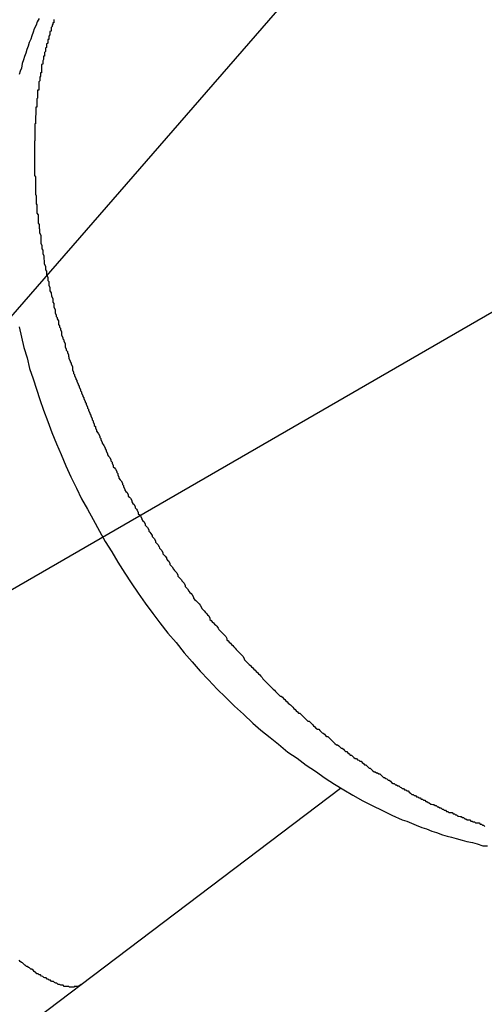
# Model space of a CAD drawing. Extents: x 8.9 to 77.1, y -143.2 to -74.3.
# Drawn here: x 15.4 to 15.5, y -111.3 to -111 of the extents above; entities that cross this region are included whole.
import ezdxf

# ---------------------------------------------------------------- set-up
doc = ezdxf.new("R2010")
doc.units = 0
doc.layers.get('0').update_dxf_attribs({"linetype": 'CONTINUOUS'})

msp = doc.modelspace()

# ---------------------------------------------------------------- linework, layer by layer
at = {"color": 0}
for points in [[(12.1681, -114.7678), (45.7486, -76.1378)], [(12.1681, -114.7678), (45.7486, -76.1378)], [(12.1681, -114.7678), (45.7486, -76.1378)], [(12.1681, -114.7678), (45.7486, -76.1378)], [(12.1681, -114.7678), (45.7486, -76.1378)], [(12.1681, -114.7678), (45.7486, -76.1378)], [(12.1681, -114.7678), (45.7486, -76.1378)], [(12.1681, -114.7678), (45.7486, -76.1378)], [(12.1681, -114.7678), (45.7486, -76.1378)], [(12.1681, -114.7678), (45.7486, -76.1378)], [(12.1681, -114.7678), (45.7486, -76.1378)], [(12.1681, -114.7678), (45.7486, -76.1378)], [(12.1681, -114.7678), (45.7486, -76.1378)], [(12.1681, -114.7678), (45.7486, -76.1378)], [(12.1681, -114.7678), (45.7486, -76.1378)], [(12.1681, -114.7678), (45.7486, -76.1378)], [(12.1681, -114.7678), (45.7486, -76.1378)], [(12.1681, -114.7678), (45.7486, -76.1378)], [(12.1681, -114.7678), (45.7486, -76.1378)], [(12.1681, -114.7678), (45.7486, -76.1378)], [(12.1681, -114.7678), (45.7486, -76.1378)], [(23.1985, -106.6455), (15.2518, -111.2342)], [(23.1985, -106.6455), (15.2518, -111.2342)], [(23.1985, -106.6455), (15.2518, -111.2342)], [(23.1985, -106.6455), (15.2518, -111.2342)], [(23.1985, -106.6455), (15.2518, -111.2342)], [(23.1985, -106.6455), (15.2518, -111.2342)], [(23.1985, -106.6455), (15.2518, -111.2342)], [(23.1985, -106.6455), (15.2518, -111.2342)], [(23.1985, -106.6455), (15.2518, -111.2342)], [(23.1985, -106.6455), (15.2518, -111.2342)], [(23.1985, -106.6455), (15.2518, -111.2342)], [(23.1985, -106.6455), (15.2518, -111.2342)], [(23.1985, -106.6455), (15.2518, -111.2342)], [(23.1985, -106.6455), (15.2518, -111.2342)], [(23.1985, -106.6455), (15.2518, -111.2342)], [(23.1985, -106.6455), (15.2518, -111.2342)], [(23.1985, -106.6455), (15.2518, -111.2342)], [(23.1985, -106.6455), (15.2518, -111.2342)], [(23.1985, -106.6455), (15.2518, -111.2342)], [(23.1985, -106.6455), (15.2518, -111.2342)], [(23.1985, -106.6455), (15.2518, -111.2342)], [(15.3588, -111.0283), (15.3583, -111.0292), (15.358, -111.0301), (15.3575, -111.031), (15.3572, -111.0319), (15.3569, -111.0328), (15.3566, -111.0337), (15.3562, -111.0346), (15.3559, -111.0355), (15.3556, -111.0364), (15.3553, -111.0373), (15.355, -111.0382), (15.3547, -111.0391), (15.3544, -111.04), (15.3542, -111.0412), (15.3542, -111.0412), (15.3539, -111.042), (15.3536, -111.0429)], [(15.3626, -111.0286), (15.3626, -111.0289), (15.3626, -111.0292), (15.3626, -111.0295), (15.3626, -111.0295), (15.3623, -111.0295), (15.3623, -111.0298), (15.3622, -111.0301), (15.3622, -111.0304), (15.3619, -111.0307), (15.3619, -111.031), (15.3619, -111.0313), (15.3619, -111.0316), (15.3616, -111.0317), (15.3616, -111.032), (15.3616, -111.0323), (15.3616, -111.0326), (15.3613, -111.0329), (15.3613, -111.0332), (15.3613, -111.0335), (15.3613, -111.0338), (15.3613, -111.0338), (15.361, -111.0338), (15.361, -111.0341), (15.361, -111.0344), (15.361, -111.0347), (15.3607, -111.035), (15.3607, -111.0353), (15.3607, -111.0356), (15.3607, -111.0359), (15.3604, -111.036), (15.3604, -111.0363), (15.3604, -111.0366), (15.3604, -111.0369), (15.3602, -111.0372), (15.3602, -111.0375), (15.3602, -111.0378), (15.3602, -111.0381), (15.3602, -111.0381), (15.3599, -111.0381), (15.3599, -111.0384), (15.3599, -111.0387), (15.3599, -111.039), (15.3597, -111.0393), (15.3597, -111.0396), (15.3597, -111.0399), (15.3597, -111.0402), (15.3594, -111.0403), (15.3594, -111.0406), (15.3594, -111.0409), (15.3594, -111.0412), (15.3594, -111.0415), (15.3594, -111.0418), (15.3594, -111.0421), (15.3594, -111.0424), (15.3594, -111.0424), (15.3591, -111.0424), (15.3591, -111.0427), (15.3591, -111.043), (15.3591, -111.0433), (15.359, -111.0436), (15.359, -111.0439), (15.359, -111.0442), (15.359, -111.0445), (15.3587, -111.0448), (15.3587, -111.0451), (15.3587, -111.0454), (15.3587, -111.0457), (15.3587, -111.046), (15.3587, -111.0463), (15.3587, -111.0466), (15.3587, -111.0469), (15.3587, -111.0469), (15.3584, -111.0469), (15.3584, -111.0472), (15.3584, -111.0475), (15.3584, -111.0478), (15.3584, -111.0481), (15.3584, -111.0484), (15.3584, -111.0487), (15.3584, -111.049), (15.3582, -111.0492), (15.3582, -111.0495), (15.3582, -111.0498), (15.3582, -111.0501), (15.3582, -111.0504), (15.3582, -111.0507), (15.3582, -111.051), (15.3582, -111.0513), (15.3582, -111.0513), (15.3579, -111.0513), (15.3579, -111.0516), (15.3579, -111.0519), (15.3579, -111.0522), (15.3579, -111.0525), (15.3579, -111.0528), (15.3579, -111.0531), (15.3579, -111.0534), (15.3578, -111.0536), (15.3578, -111.0539), (15.3578, -111.0542), (15.3578, -111.0545), (15.3578, -111.0548), (15.3578, -111.0551), (15.3578, -111.0554), (15.3578, -111.0557), (15.3578, -111.0557), (15.3577, -111.0557), (15.3577, -111.056), (15.3577, -111.0563), (15.3577, -111.0566), (15.3577, -111.0569), (15.3577, -111.0572), (15.3577, -111.0575), (15.3577, -111.0578), (15.3577, -111.058), (15.3577, -111.0583), (15.3577, -111.0586), (15.3577, -111.0589), (15.3577, -111.0592), (15.3577, -111.0595), (15.3577, -111.0598), (15.3577, -111.0601), (15.3577, -111.0601), (15.3576, -111.0602), (15.3576, -111.0605), (15.3576, -111.0608), (15.3576, -111.0611), (15.3576, -111.0614), (15.3576, -111.0617), (15.3576, -111.062), (15.3576, -111.0623), (15.3576, -111.0626), (15.3576, -111.0629), (15.3576, -111.0632), (15.3576, -111.0635), (15.3576, -111.0638), (15.3576, -111.0641), (15.3576, -111.0644), (15.3576, -111.0647), (15.3576, -111.0647), (15.3576, -111.0649), (15.3576, -111.0652), (15.3576, -111.0655), (15.3576, -111.0658), (15.3576, -111.0661), (15.3576, -111.0664), (15.3576, -111.0667), (15.3576, -111.067), (15.3576, -111.0673), (15.3576, -111.0676), (15.3576, -111.0679), (15.3576, -111.0682), (15.3576, -111.0685), (15.3576, -111.0688), (15.3576, -111.0691), (15.3578, -111.0694), (15.3578, -111.0694), (15.3578, -111.0697), (15.3578, -111.07), (15.3578, -111.0703), (15.3578, -111.0706), (15.3578, -111.0709), (15.3578, -111.0712), (15.3578, -111.0715), (15.3578, -111.0718), (15.3578, -111.0721), (15.3578, -111.0724), (15.3578, -111.0727), (15.3578, -111.073), (15.3578, -111.0733), (15.3578, -111.0736), (15.3578, -111.0739), (15.358, -111.0743), (15.358, -111.0743), (15.358, -111.0746), (15.358, -111.0749), (15.358, -111.0752), (15.358, -111.0755), (15.358, -111.0758), (15.358, -111.0761), (15.358, -111.0764), (15.3582, -111.0767), (15.3582, -111.077), (15.3582, -111.0773), (15.3582, -111.0776), (15.3582, -111.0779), (15.3582, -111.0782), (15.3582, -111.0785), (15.3582, -111.0788), (15.3585, -111.0793), (15.3585, -111.0793), (15.3585, -111.0796), (15.3585, -111.0799), (15.3585, -111.0802), (15.3585, -111.0805), (15.3585, -111.0808), (15.3585, -111.0811), (15.3585, -111.0814), (15.3588, -111.0818), (15.3588, -111.0821), (15.3588, -111.0824), (15.3588, -111.0827), (15.3589, -111.083), (15.3589, -111.0833), (15.3589, -111.0836), (15.3589, -111.0839), (15.3592, -111.0845), (15.3592, -111.0845), (15.3592, -111.0848), (15.3592, -111.0851), (15.3592, -111.0854), (15.3592, -111.0857), (15.3592, -111.086), (15.3592, -111.0863), (15.3592, -111.0866), (15.3595, -111.0872), (15.3595, -111.0875), (15.3595, -111.0878), (15.3595, -111.0881), (15.3597, -111.0884), (15.3597, -111.0887), (15.3597, -111.089), (15.3597, -111.0893), (15.36, -111.0899), (15.36, -111.0899), (15.36, -111.0902), (15.36, -111.0905), (15.36, -111.0908), (15.3601, -111.0911), (15.3601, -111.0914), (15.3601, -111.0917), (15.3601, -111.092), (15.3604, -111.0926), (15.3604, -111.0929), (15.3604, -111.0932), (15.3604, -111.0935), (15.3607, -111.0939), (15.3607, -111.0942), (15.3607, -111.0945), (15.3607, -111.0948), (15.361, -111.0954), (15.361, -111.0954), (15.361, -111.0957), (15.361, -111.096), (15.361, -111.0963), (15.3613, -111.0966), (15.3613, -111.0969), (15.3613, -111.0972), (15.3613, -111.0975), (15.3616, -111.0981), (15.3616, -111.0984), (15.3616, -111.0987), (15.3616, -111.099), (15.3619, -111.0995), (15.3619, -111.0998), (15.362, -111.1001), (15.362, -111.1004), (15.3623, -111.101), (15.3623, -111.101), (15.3623, -111.1013), (15.3623, -111.1016), (15.3623, -111.1019), (15.3626, -111.1023), (15.3626, -111.1026), (15.3626, -111.1029), (15.3626, -111.1032), (15.3629, -111.1038), (15.3629, -111.1041), (15.3629, -111.1044), (15.3629, -111.1047), (15.3632, -111.1053), (15.3632, -111.1056), (15.3635, -111.1059), (15.3635, -111.1062), (15.3638, -111.1068), (15.3638, -111.1068), (15.3638, -111.1071), (15.3638, -111.1074), (15.3638, -111.1077), (15.3641, -111.1081), (15.3641, -111.1084), (15.3643, -111.1087), (15.3643, -111.109), (15.3646, -111.1096), (15.3646, -111.1099), (15.3646, -111.1102), (15.3646, -111.1105), (15.3649, -111.1111), (15.3649, -111.1114), (15.3652, -111.1117), (15.3652, -111.112), (15.3655, -111.1126), (15.3655, -111.1126), (15.3655, -111.1129), (15.3655, -111.1132), (15.3655, -111.1135), (15.3658, -111.1141), (15.3658, -111.1144), (15.3661, -111.1147), (15.3661, -111.115), (15.3664, -111.1156), (15.3664, -111.1159), (15.3665, -111.1162), (15.3665, -111.1165), (15.3668, -111.1171), (15.3668, -111.1174), (15.3671, -111.1177), (15.3671, -111.118), (15.3674, -111.1186), (15.3674, -111.1186), (15.3674, -111.1189), (15.3674, -111.1192), (15.3674, -111.1195), (15.3677, -111.1201), (15.3677, -111.1204), (15.368, -111.1207), (15.368, -111.121), (15.3683, -111.1216), (15.3683, -111.1219), (15.3686, -111.1222), (15.3686, -111.1225), (15.3689, -111.1231), (15.3689, -111.1234), (15.3692, -111.1237), (15.3692, -111.124), (15.3695, -111.1246), (15.3695, -111.1246), (15.3695, -111.1249), (15.3698, -111.1252), (15.3698, -111.1255), (15.3701, -111.1261), (15.3701, -111.1264), (15.3704, -111.1267), (15.3704, -111.127), (15.3707, -111.1276), (15.3707, -111.1279), (15.371, -111.1282), (15.371, -111.1285), (15.3713, -111.1291), (15.3713, -111.1294), (15.3716, -111.1297), (15.3716, -111.13), (15.3719, -111.1306), (15.3719, -111.1306), (15.3719, -111.1309), (15.3722, -111.1312), (15.3722, -111.1315), (15.3725, -111.1321), (15.3725, -111.1324), (15.3728, -111.1327), (15.3728, -111.133), (15.3731, -111.1336), (15.3731, -111.1339), (15.3734, -111.1342), (15.3734, -111.1345), (15.3737, -111.1351), (15.3737, -111.1354), (15.374, -111.1358), (15.3742, -111.1361), (15.3745, -111.1367), (15.3745, -111.1367), (15.3745, -111.137), (15.3748, -111.1373), (15.3748, -111.1376), (15.3751, -111.1382), (15.3751, -111.1385), (15.3754, -111.1388), (15.3756, -111.1391), (15.3759, -111.1397), (15.3759, -111.14), (15.3762, -111.1403), (15.3762, -111.1406), (15.3765, -111.1412), (15.3765, -111.1415), (15.3768, -111.1419), (15.3771, -111.1422), (15.3774, -111.1428), (15.3774, -111.1428), (15.3774, -111.1431), (15.3777, -111.1434), (15.3777, -111.1437), (15.378, -111.1443), (15.378, -111.1446), (15.3783, -111.1449), (15.3786, -111.1452), (15.3789, -111.1458), (15.3789, -111.1461), (15.3792, -111.1464), (15.3792, -111.1467), (15.3795, -111.1473), (15.3795, -111.1476), (15.3798, -111.148), (15.3801, -111.1483), (15.3804, -111.1489), (15.3804, -111.1489), (15.3804, -111.1492), (15.3807, -111.1495), (15.3807, -111.1498), (15.381, -111.1504), (15.381, -111.1507), (15.3813, -111.151), (15.3816, -111.1513), (15.3819, -111.1519), (15.3819, -111.1522), (15.3822, -111.1525), (15.3825, -111.1528), (15.3828, -111.1534), (15.3828, -111.1537), (15.3831, -111.1541), (15.3834, -111.1544), (15.3837, -111.155), (15.3837, -111.155), (15.3837, -111.1553), (15.384, -111.1556), (15.3842, -111.1559), (15.3845, -111.1565), (15.3845, -111.1568), (15.3848, -111.1571), (15.3851, -111.1574), (15.3854, -111.158), (15.3854, -111.1583), (15.3857, -111.1586), (15.386, -111.1589), (15.3863, -111.1595), (15.3863, -111.1598), (15.3866, -111.1601), (15.3869, -111.1604), (15.3872, -111.161), (15.3872, -111.161), (15.3872, -111.1613), (15.3875, -111.1616), (15.3878, -111.1619), (15.3881, -111.1624), (15.3881, -111.1627), (15.3884, -111.163), (15.3887, -111.1633), (15.389, -111.1639), (15.389, -111.1642), (15.3893, -111.1645), (15.3896, -111.1648), (15.3899, -111.1654), (15.39, -111.1657), (15.3903, -111.166), (15.3906, -111.1663), (15.3909, -111.1669), (15.3909, -111.1669), (15.3909, -111.1672), (15.3912, -111.1675), (15.3915, -111.1678), (15.3918, -111.1682), (15.3918, -111.1685), (15.3921, -111.1688), (15.3924, -111.1691), (15.3927, -111.1697), (15.3927, -111.17), (15.393, -111.1703), (15.3933, -111.1706), (15.3936, -111.1712), (15.3939, -111.1715), (15.3942, -111.1718), (15.3945, -111.1721), (15.3948, -111.1727), (15.3948, -111.1727), (15.3948, -111.173), (15.3951, -111.1733), (15.3954, -111.1736), (15.3957, -111.1739), (15.3958, -111.1742), (15.3961, -111.1745), (15.3964, -111.1748), (15.3967, -111.1754), (15.3967, -111.1757), (15.397, -111.176), (15.3973, -111.1763), (15.3976, -111.1769), (15.3979, -111.1772), (15.3982, -111.1775), (15.3985, -111.1778), (15.3988, -111.1784), (15.3988, -111.1784), (15.3988, -111.1787), (15.3991, -111.179), (15.3994, -111.1793), (15.3997, -111.1796), (15.4, -111.1799), (15.4003, -111.1802), (15.4006, -111.1805), (15.4009, -111.1811), (15.401, -111.1814), (15.4013, -111.1817), (15.4016, -111.182), (15.4019, -111.1824), (15.4022, -111.1827), (15.4025, -111.183), (15.4028, -111.1833), (15.4031, -111.1839), (15.4031, -111.1839), (15.4031, -111.1842), (15.4034, -111.1845), (15.4037, -111.1848), (15.404, -111.1851), (15.4043, -111.1854), (15.4046, -111.1857), (15.4049, -111.186), (15.4052, -111.1865), (15.4054, -111.1868), (15.4057, -111.1871), (15.406, -111.1874), (15.4063, -111.1877), (15.4066, -111.188), (15.4069, -111.1883), (15.4072, -111.1886), (15.4075, -111.1892), (15.4075, -111.1892), (15.4075, -111.1895), (15.4078, -111.1898), (15.4081, -111.1901), (15.4084, -111.1904), (15.4087, -111.1907), (15.409, -111.191), (15.4093, -111.1913), (15.4096, -111.1917), (15.4099, -111.192), (15.4102, -111.1923), (15.4105, -111.1926), (15.4108, -111.1929), (15.4111, -111.1932), (15.4114, -111.1935), (15.4117, -111.1938), (15.412, -111.1944), (15.412, -111.1944), (15.4121, -111.1947), (15.4124, -111.195), (15.4127, -111.1953), (15.413, -111.1956), (15.4133, -111.1959), (15.4136, -111.1962), (15.4139, -111.1965), (15.4142, -111.1968), (15.4145, -111.1971), (15.4148, -111.1974), (15.4151, -111.1977), (15.4154, -111.198), (15.4157, -111.1983), (15.416, -111.1986), (15.4163, -111.1989), (15.4166, -111.1993), (15.4166, -111.1993), (15.4168, -111.1996), (15.4171, -111.1999), (15.4174, -111.2002), (15.4177, -111.2005), (15.418, -111.2008), (15.4183, -111.2011), (15.4186, -111.2014), (15.4189, -111.2017), (15.4192, -111.202), (15.4195, -111.2023), (15.4198, -111.2026), (15.4201, -111.2029), (15.4204, -111.2032), (15.4207, -111.2035), (15.421, -111.2038), (15.4213, -111.2041), (15.4213, -111.2041), (15.4216, -111.2041), (15.4219, -111.2044), (15.4222, -111.2047), (15.4225, -111.205), (15.4228, -111.2053), (15.4231, -111.2056), (15.4234, -111.2059), (15.4237, -111.2062), (15.424, -111.2064), (15.4243, -111.2067), (15.4246, -111.207), (15.4249, -111.2073), (15.4252, -111.2076), (15.4255, -111.2079), (15.4258, -111.2082), (15.4261, -111.2085), (15.4261, -111.2085), (15.4264, -111.2085), (15.4267, -111.2088), (15.427, -111.2091), (15.4273, -111.2094), (15.4276, -111.2097), (15.4279, -111.21), (15.4282, -111.2103), (15.4285, -111.2106), (15.4288, -111.2106), (15.4291, -111.2109), (15.4294, -111.2112), (15.4297, -111.2115), (15.43, -111.2118), (15.4303, -111.2121), (15.4306, -111.2124), (15.431, -111.2127), (15.431, -111.2127), (15.4313, -111.2127), (15.4316, -111.213), (15.4319, -111.2133), (15.4322, -111.2136), (15.4325, -111.2137), (15.4328, -111.214), (15.4331, -111.2143), (15.4334, -111.2146), (15.4337, -111.2146), (15.434, -111.2149), (15.4343, -111.2152), (15.4346, -111.2155), (15.4349, -111.2158), (15.4352, -111.2161), (15.4355, -111.2164), (15.4359, -111.2167), (15.4359, -111.2167), (15.4362, -111.2167), (15.4365, -111.217), (15.4368, -111.2173), (15.4371, -111.2176), (15.4374, -111.2176), (15.4377, -111.2179), (15.438, -111.2182), (15.4383, -111.2185), (15.4386, -111.2185), (15.4389, -111.2188), (15.4392, -111.2191), (15.4395, -111.2194), (15.4398, -111.2194), (15.4401, -111.2197), (15.4404, -111.22), (15.4408, -111.2203), (15.4408, -111.2203), (15.4411, -111.2203), (15.4414, -111.2206), (15.4417, -111.2207), (15.442, -111.221), (15.4423, -111.221), (15.4426, -111.2213), (15.4429, -111.2216), (15.4432, -111.2219), (15.4435, -111.2219), (15.4438, -111.2222), (15.4441, -111.2225), (15.4444, -111.2228), (15.4447, -111.2228), (15.445, -111.2231), (15.4453, -111.2234), (15.4457, -111.2237), (15.4457, -111.2237), (15.446, -111.2237), (15.4463, -111.224), (15.4466, -111.224), (15.4469, -111.2243), (15.4472, -111.2243), (15.4475, -111.2246), (15.4478, -111.2249), (15.4481, -111.2252), (15.4484, -111.2252), (15.4487, -111.2255), (15.449, -111.2256), (15.4493, -111.2259), (15.4496, -111.2259), (15.4499, -111.2262), (15.4502, -111.2265), (15.4506, -111.2268), (15.4506, -111.2268), (15.4509, -111.2268), (15.4512, -111.2271), (15.4515, -111.2271), (15.4518, -111.2274), (15.4521, -111.2274), (15.4524, -111.2277), (15.4527, -111.2278), (15.453, -111.2281), (15.4533, -111.2281), (15.4536, -111.2284), (15.4539, -111.2284), (15.4542, -111.2287), (15.4545, -111.2287), (15.4548, -111.229), (15.4551, -111.2293), (15.4555, -111.2296), (15.4555, -111.2296), (15.4558, -111.2296), (15.4561, -111.2299), (15.4564, -111.2299), (15.4567, -111.2302), (15.457, -111.2302), (15.4573, -111.2305), (15.4576, -111.2305), (15.4579, -111.2308), (15.4582, -111.2308), (15.4585, -111.2311), (15.4588, -111.2311), (15.4591, -111.2314), (15.4594, -111.2314), (15.4597, -111.2317), (15.46, -111.2318), (15.4604, -111.2321), (15.4604, -111.2321), (15.4606, -111.2321), (15.4609, -111.2322), (15.4612, -111.2322), (15.4615, -111.2325), (15.4618, -111.2325), (15.4621, -111.2328), (15.4624, -111.2328), (15.4627, -111.2331), (15.463, -111.2331), (15.4633, -111.2334), (15.4636, -111.2334), (15.4639, -111.2337), (15.4642, -111.2337), (15.4645, -111.234), (15.4648, -111.234), (15.4651, -111.2343), (15.4651, -111.2343), (15.4653, -111.2343), (15.4656, -111.2343), (15.4659, -111.2343), (15.4662, -111.2346), (15.4665, -111.2346), (15.4668, -111.2349), (15.4671, -111.2349), (15.4674, -111.2352), (15.4677, -111.2352), (15.468, -111.2353), (15.4683, -111.2353), (15.4686, -111.2356), (15.4689, -111.2356), (15.4692, -111.2359), (15.4695, -111.2359), (15.4698, -111.2362), (15.4698, -111.2362), (15.4699, -111.2362), (15.4702, -111.2362), (15.4705, -111.2362), (15.4708, -111.2365), (15.4711, -111.2365), (15.4714, -111.2367), (15.4717, -111.2367), (15.472, -111.237), (15.4723, -111.237), (15.4726, -111.237), (15.4729, -111.237), (15.4732, -111.2373), (15.4735, -111.2373), (15.4738, -111.2376), (15.4741, -111.2376), (15.4744, -111.2379)], [(15.3536, -111.1083), (15.3542, -111.111), (15.3548, -111.1137), (15.3557, -111.1164), (15.3563, -111.1191), (15.3572, -111.1218), (15.3581, -111.1245), (15.359, -111.1272), (15.359, -111.1272), (15.3599, -111.1299), (15.361, -111.1329), (15.3621, -111.1357), (15.3633, -111.1387), (15.3645, -111.1414), (15.3657, -111.1444), (15.367, -111.1472), (15.3685, -111.1502), (15.3698, -111.1529), (15.3713, -111.1556), (15.3728, -111.1583), (15.3744, -111.1613), (15.3759, -111.164), (15.3776, -111.1667), (15.3792, -111.1694), (15.381, -111.1722), (15.381, -111.1722), (15.3827, -111.1747), (15.3845, -111.1774), (15.3863, -111.18), (15.3883, -111.1827), (15.3901, -111.1851), (15.3922, -111.1878), (15.3943, -111.1902), (15.3964, -111.1929), (15.3985, -111.1952), (15.4006, -111.1976), (15.4027, -111.1999), (15.405, -111.2023), (15.4071, -111.2044), (15.4095, -111.2067), (15.4118, -111.2088), (15.4142, -111.2111), (15.4142, -111.2111), (15.4163, -111.2129), (15.4187, -111.2148), (15.4209, -111.2166), (15.4233, -111.2186), (15.4257, -111.2202), (15.4281, -111.222), (15.4305, -111.2236), (15.433, -111.2254), (15.4354, -111.2269), (15.4378, -111.2284), (15.4402, -111.2298), (15.4428, -111.2313), (15.4452, -111.2325), (15.4479, -111.2338), (15.4503, -111.235), (15.453, -111.2362), (15.453, -111.2362), (15.4542, -111.2365), (15.4554, -111.2371), (15.4566, -111.2376), (15.4581, -111.2382), (15.4593, -111.2385), (15.4607, -111.2391), (15.4619, -111.2395), (15.4634, -111.2401), (15.4646, -111.2404), (15.4658, -111.2407), (15.467, -111.241), (15.4685, -111.2415), (15.4697, -111.2418), (15.4712, -111.2421), (15.4724, -111.2424), (15.4739, -111.2429), (15.4739, -111.2429), (15.4751, -111.2429)], [(15.3697, -111.2789), (15.437, -111.228)], [(15.3697, -111.2789), (15.437, -111.228)], [(15.3697, -111.2789), (15.437, -111.228)], [(15.3697, -111.2789), (15.437, -111.228)], [(15.3697, -111.2789), (15.437, -111.228)], [(15.3697, -111.2789), (15.437, -111.228)], [(15.3697, -111.2789), (15.437, -111.228)], [(15.3697, -111.2789), (15.437, -111.228)], [(15.3697, -111.2789), (15.437, -111.228)], [(15.3697, -111.2789), (15.437, -111.228)], [(15.3697, -111.2789), (15.437, -111.228)], [(15.3697, -111.2789), (15.437, -111.228)], [(15.3697, -111.2789), (15.437, -111.228)], [(15.3697, -111.2789), (15.437, -111.228)], [(15.3697, -111.2789), (15.437, -111.228)], [(15.3697, -111.2789), (15.437, -111.228)], [(15.3697, -111.2789), (15.437, -111.228)], [(15.3697, -111.2789), (15.437, -111.228)], [(15.3697, -111.2789), (15.437, -111.228)], [(15.3697, -111.2789), (15.437, -111.228)], [(15.3697, -111.2789), (15.437, -111.228)], [(15.437, -111.228), (15.437, -111.228)], [(15.3697, -111.2789), (15.3689, -111.2794), (15.3689, -111.2794), (15.3686, -111.2794), (15.3686, -111.2794), (15.3686, -111.2794), (15.3686, -111.2794), (15.3683, -111.2794), (15.3683, -111.2794), (15.3683, -111.2794), (15.3683, -111.2794), (15.368, -111.2794), (15.368, -111.2794), (15.368, -111.2794), (15.368, -111.2794), (15.3679, -111.2794), (15.3679, -111.2794), (15.3679, -111.2794), (15.3679, -111.2796), (15.3679, -111.2796), (15.3676, -111.2796), (15.3676, -111.2796), (15.3676, -111.2796), (15.3676, -111.2796), (15.3673, -111.2796), (15.3673, -111.2796), (15.3673, -111.2796), (15.3673, -111.2796), (15.367, -111.2796), (15.367, -111.2796), (15.367, -111.2796), (15.367, -111.2796), (15.3667, -111.2796), (15.3667, -111.2796), (15.3667, -111.2796), (15.3667, -111.2796), (15.3667, -111.2796), (15.3664, -111.2794), (15.3664, -111.2794), (15.3662, -111.2794), (15.3662, -111.2794), (15.3659, -111.2794), (15.3659, -111.2794), (15.3659, -111.2794), (15.3659, -111.2794), (15.3656, -111.2794), (15.3656, -111.2794), (15.3656, -111.2794), (15.3656, -111.2794), (15.3653, -111.2794), (15.3653, -111.2794), (15.3653, -111.2794), (15.3653, -111.2794), (15.3653, -111.2794), (15.365, -111.2791), (15.365, -111.2791), (15.3647, -111.2791), (15.3647, -111.2791), (15.3644, -111.2791), (15.3644, -111.2791), (15.3644, -111.2791), (15.3644, -111.2791), (15.3641, -111.2789), (15.3641, -111.2789), (15.364, -111.2789), (15.364, -111.2789), (15.3637, -111.2789), (15.3637, -111.2789), (15.3637, -111.2789), (15.3637, -111.2789), (15.3637, -111.2789), (15.3634, -111.2786), (15.3634, -111.2786), (15.3631, -111.2786), (15.3631, -111.2786), (15.3628, -111.2784), (15.3628, -111.2784), (15.3628, -111.2784), (15.3628, -111.2784), (15.3625, -111.2781), (15.3625, -111.2781), (15.3623, -111.2781), (15.3623, -111.2781), (15.362, -111.2781), (15.362, -111.2781), (15.362, -111.2781), (15.362, -111.2781), (15.362, -111.2781), (15.3617, -111.2778), (15.3617, -111.2778), (15.3614, -111.2778), (15.3614, -111.2778), (15.3611, -111.2775), (15.3611, -111.2775), (15.3609, -111.2775), (15.3609, -111.2775), (15.3606, -111.2772), (15.3606, -111.2772), (15.3603, -111.2772), (15.3603, -111.2772), (15.36, -111.2771), (15.36, -111.2771), (15.36, -111.2771), (15.36, -111.2771), (15.36, -111.2771), (15.3597, -111.2768), (15.3597, -111.2768), (15.3594, -111.2767), (15.3594, -111.2767), (15.3591, -111.2764), (15.3591, -111.2764), (15.3588, -111.2764), (15.3588, -111.2764), (15.3585, -111.2761), (15.3585, -111.2761), (15.3582, -111.2761), (15.3582, -111.2761), (15.3579, -111.2758), (15.3579, -111.2758), (15.3578, -111.2758), (15.3578, -111.2758), (15.3578, -111.2758), (15.3575, -111.2755), (15.3575, -111.2755), (15.3572, -111.2752), (15.3572, -111.2752), (15.3569, -111.2749), (15.3569, -111.2749), (15.3566, -111.2749), (15.3566, -111.2749), (15.3563, -111.2746), (15.3563, -111.2746), (15.356, -111.2745), (15.356, -111.2745), (15.3557, -111.2742), (15.3557, -111.2742), (15.3555, -111.2742), (15.3555, -111.2742), (15.3555, -111.2742), (15.3552, -111.2739), (15.3551, -111.2739), (15.3548, -111.2736), (15.3548, -111.2736), (15.3545, -111.2733), (15.3545, -111.2733), (15.3542, -111.2732), (15.3542, -111.2732), (15.3539, -111.2729), (15.3539, -111.2729), (15.3536, -111.2726)], [(15.2961, -111.3346), (15.3697, -111.2789)], [(15.2961, -111.3346), (15.3697, -111.2789)], [(15.2961, -111.3346), (15.3697, -111.2789)], [(15.2961, -111.3346), (15.3697, -111.2789)], [(15.2961, -111.3346), (15.3697, -111.2789)], [(15.2961, -111.3346), (15.3697, -111.2789)], [(15.2961, -111.3346), (15.3697, -111.2789)], [(15.2961, -111.3346), (15.3697, -111.2789)], [(15.2961, -111.3346), (15.3697, -111.2789)], [(15.2961, -111.3346), (15.3697, -111.2789)], [(15.2961, -111.3346), (15.3697, -111.2789)], [(15.2961, -111.3346), (15.3697, -111.2789)], [(15.2961, -111.3346), (15.3697, -111.2789)], [(15.2961, -111.3346), (15.3697, -111.2789)], [(15.2961, -111.3346), (15.3697, -111.2789)], [(15.2961, -111.3346), (15.3697, -111.2789)], [(15.2961, -111.3346), (15.3697, -111.2789)], [(15.2961, -111.3346), (15.3697, -111.2789)], [(15.2961, -111.3346), (15.3697, -111.2789)], [(15.2961, -111.3346), (15.3697, -111.2789)], [(15.2961, -111.3346), (15.3697, -111.2789)], [(15.3697, -111.2789), (15.3697, -111.2789)], [(15.3697, -111.2789), (15.3697, -111.2789)]]:
    msp.add_lwpolyline(points, dxfattribs=at)

doc.saveas('drawing.dxf')
